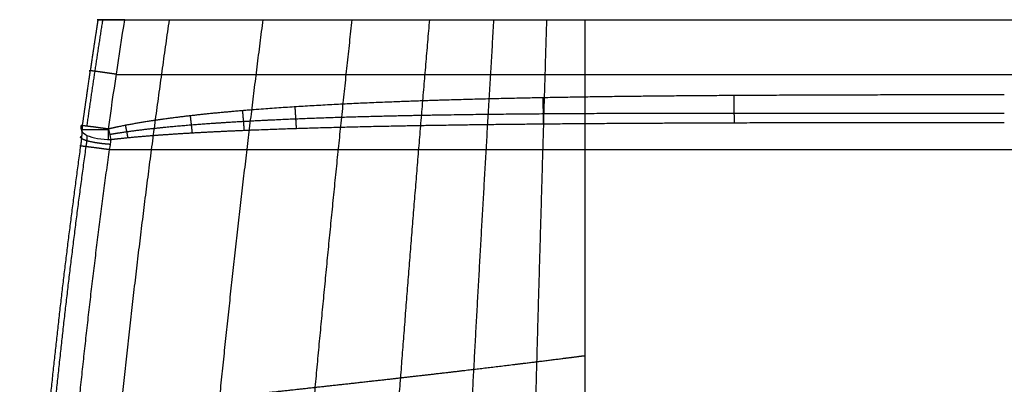
# Model space of a CAD drawing. Units: millimetres. Extents: x -289 to 289, y -500 to 0.
# Drawn here: x -288 to 0, y -107 to 0 of the extents above; entities that cross this region are included whole.
import ezdxf

# ---------------------------------------------------------------- set-up
doc = ezdxf.new("R2010")
doc.units = ezdxf.units.MM
doc.layers.add('Layer 01', color=18, linetype='Continuous', true_color=0x000000)

msp = doc.modelspace()

# ---------------------------------------------------------------- linework, layer by layer
at = {"layer": 'Layer 01'}
msp.add_line((-224.82, 0, 796.81), (224.82, 0, 796.81), dxfattribs=at)
at = {"layer": 'Layer 01', "extrusion": (0.017328, 0.930513, 0.365849)}
msp.add_arc((261.41, 837.16, 289.31), 8, 342.0936, 95.6414, dxfattribs=at)
at = {"layer": 'Layer 01', "extrusion": (0, 0, -1)}
msp.add_arc((262.05, -32.15, -884.97), 8, 1.0727, 8.0497, dxfattribs=at)
at = {"layer": 'Layer 01', "extrusion": (0, 1, 0)}
msp.add_arc((262.05, 884.97, -32.15), 8, 2.731, 90.2028, dxfattribs=at)
at = {"layer": 'Layer 01', "extrusion": (-1, 0, 0)}
msp.add_arc((32.15, 884.97, 262.05), 8, 68.5364, 90.841, dxfattribs=at)
at = {"layer": 'Layer 01', "extrusion": (0, -1, 0)}
msp.add_arc((0, 3537.25, 38), 2658.3, 264.34962, 275.65038, dxfattribs=at)
at = {"layer": 'Layer 01'}
for points, degree in [([(-267.87, -227.75, 833.24), (-264.22, -170.63, 832.57), (-259.05, -113.57, 831.76), (-252.37, -56.67, 830.84), (-244.18, 0, 829.83)], 4), ([(-262.05, -32.03, 892.97), (-260.54, -21.34, 892.81), (-258.94, -10.66, 892.65), (-257.26, 0, 892.48)], 3), ([(-257.26, 0, 892.48), (0, 0, 892.48), (257.26, 0, 892.48)], 2), ([(-122.74, 0, 701.14), (-122.74, -98.37, 703.7), (-122.74, -196.73, 706.26)], 2), ([(-263.73, 0, 889.28), (-264.71, -6.23, 889.38), (-265.67, -12.46, 889.47), (-266.6, -18.7, 889.56), (-267.51, -24.94, 889.65), (-268.4, -31.18, 889.74)], 5), ([(-239.21, -221.57, 789.41), (-235.08, -166.07, 788.5), (-229.96, -110.61, 787.53), (-223.86, -55.23, 786.49), (-216.79, 0, 785.42)], 4), ([(-210.46, -215.42, 758.91), (-206.45, -161.51, 757.87), (-201.83, -107.61, 756.79), (-196.59, -53.77, 755.69), (-190.75, 0, 754.57)], 4), ([(-183.94, -209.77, 737.81), (-180.52, -157.3, 736.68), (-176.73, -104.84, 735.54), (-172.57, -52.4, 734.39), (-168.06, 0, 733.23)], 4), ([(-160.44, -204.76, 723.21), (-157.93, -153.57, 722.03), (-155.24, -102.37, 720.84), (-152.35, -51.17, 719.64), (-149.27, 0, 718.44)], 4), ([(-139.38, -200.28, 712.85), (-138.1, -150.21, 711.61), (-136.74, -100.14, 710.37), (-135.31, -50.07, 709.13), (-133.8, 0, 707.89)], 4), ([(-259.72, -16.01, 892.73), (0, -16.01, 892.73), (259.72, -16.01, 892.73)], 2), ([(-268.31, -33.87, 889.64), (-268.32, -34.49, 889.4), (-268.36, -35.13, 889.21), (-268.43, -35.77, 889.08), (-268.52, -36.42, 889), (-268.64, -37.08, 888.97)], 5), ([(-262.05, -32.03, 892.97), (-261.8, -33.07, 892.98), (-261.55, -34.11, 892.78), (-261.32, -35.07, 892.38)], 3), ([(-261.73, -38, 891.86), (-261.46, -37.01, 891.84), (-261.32, -36.02, 892.01), (-261.32, -35.07, 892.38)], 3), ([(-279.47, -232.48, 893.68), (-277.28, -183.69, 893.45), (-273.59, -134.96, 893.06), (-268.4, -86.38, 892.52), (-261.73, -38, 891.86)], 4)]:
    msp.add_open_spline(points, degree=degree, dxfattribs=at)
at = {"layer": 'Layer 01', "extrusion": (1.07098e-12, -1, 1.41339e-12)}
msp.add_open_spline([(-257.26, 0, 892.48), (-257.52, 0, 892.48), (-257.78, 0, 892.47), (-258.03, 0, 892.45), (-258.84, 0, 892.35), (-259.63, 0, 892.16), (-260.16, 0, 891.98), (-261.17, 0, 891.54), (-262.09, 0, 890.93), (-262.53, 0, 890.59), (-263.45, 0, 889.73), (-264.2, 0, 888.69), (-264.55, 0, 888.05), (-265.11, 0, 886.72), (-265.35, 0, 885.28), (-265.39, 0, 884.56), (-265.34, 0, 883.66), (-265.16, 0, 882.79), (-265.12, 0, 882.63), (-265.08, 0, 882.45), (-265.03, 0, 882.28), (-265.02, 0, 882.27), (-265.02, 0, 882.26), (-265.02, 0, 882.25)], degree=5, knots=[-14.96181, -14.96181, -14.96181, -14.96181, -14.96181, -14.96181, -13.637934, -13.637934, -13.637934, -10.797354, -10.797354, -10.797354, -8.036878, -8.036878, -8.036878, -4.454745, -4.454745, -4.454745, -0.89612, -0.89612, -0.89612, -0.05598, -0.05598, -0.05598, 0, 0, 0, 0, 0, 0], dxfattribs=at)
at = {"layer": 'Layer 01', "extrusion": (6.10533e-14, -1, -7.77142e-14)}
msp.add_open_spline([(-265.02, 0, 882.25), (-264.14, 0, 879.3), (-263.23, 0, 876.36), (-262.29, 0, 873.44), (-259.64, 0, 865.58), (-256.76, 0, 857.86), (-254.84, 0, 853.05), (-252.16, 0, 846.7), (-249.31, 0, 840.44), (-248.58, 0, 838.87), (-247.11, 0, 835.74), (-245.59, 0, 832.63), (-244.81, 0, 831.07), (-241.68, 0, 824.89), (-238.37, 0, 818.77), (-235.79, 0, 814.24), (-231.35, 0, 806.81), (-226.71, 0, 799.61), (-224.8, 0, 796.74), (-222.37, 0, 793.19), (-219.88, 0, 789.68), (-219.38, 0, 788.98), (-218.36, 0, 787.57), (-217.34, 0, 786.16), (-216.83, 0, 785.47), (-214.25, 0, 781.99), (-211.59, 0, 778.54), (-209.44, 0, 775.82), (-205.05, 0, 770.43), (-200.58, 0, 765.24), (-198.3, 0, 762.67), (-195.42, 0, 759.5), (-192.48, 0, 756.38), (-191.88, 0, 755.76), (-190.68, 0, 754.5), (-189.47, 0, 753.25), (-188.86, 0, 752.63), (-185.81, 0, 749.52), (-182.71, 0, 746.47), (-180.22, 0, 744.09), (-176.45, 0, 740.59), (-172.67, 0, 737.21), (-171.38, 0, 736.08), (-169.44, 0, 734.39), (-167.47, 0, 732.72), (-166.78, 0, 732.14), (-165.45, 0, 731.03), (-164.12, 0, 729.93), (-163.45, 0, 729.38), (-161.44, 0, 727.74), (-159.43, 0, 726.13), (-158.09, 0, 725.08), (-156.07, 0, 723.51), (-154.06, 0, 721.98), (-153.37, 0, 721.47), (-152.35, 0, 720.7), (-151.32, 0, 719.94), (-150.97, 0, 719.68), (-150.28, 0, 719.17), (-149.58, 0, 718.66), (-149.26, 0, 718.43), (-147.5, 0, 717.15), (-145.73, 0, 715.89), (-144.32, 0, 714.9), (-141.49, 0, 712.94), (-138.71, 0, 711.08), (-137.33, 0, 710.17), (-135.57, 0, 709.02), (-133.8, 0, 707.89), (-133.48, 0, 707.69), (-132.73, 0, 707.21), (-131.99, 0, 706.74), (-131.62, 0, 706.51), (-130.52, 0, 705.82), (-129.44, 0, 705.15), (-128.73, 0, 704.71), (-127.07, 0, 703.71), (-125.46, 0, 702.74), (-124.55, 0, 702.2), (-123.65, 0, 701.67), (-122.74, 0, 701.14)], degree=5, knots=[-235.904169, -235.904169, -235.904169, -235.904169, -235.904169, -235.904169, -221.657696, -221.657696, -221.657696, -197.329841, -197.329841, -197.329841, -189.148809, -189.148809, -189.148809, -180.97974, -180.97974, -180.97974, -156.494166, -156.494166, -156.494166, -139.9079, -139.9079, -139.9079, -135.728466, -135.728466, -135.728466, -131.531801, -131.531801, -131.531801, -114.887328, -114.887328, -114.887328, -97.930003, -97.930003, -97.930003, -93.634686, -93.634686, -93.634686, -89.339369, -89.339369, -89.339369, -72.147275, -72.147275, -72.147275, -63.306266, -63.306266, -63.306266, -58.896023, -58.896023, -58.896023, -54.446093, -54.446093, -54.446093, -45.490353, -45.490353, -45.490353, -40.858368, -40.858368, -40.858368, -38.54237, -38.54237, -38.54237, -36.18341, -36.18341, -36.18341, -26.819939, -26.819939, -26.819939, -17.134271, -17.134271, -17.134271, -14.497735, -14.497735, -14.497735, -11.955466, -11.955466, -11.955466, -6.870947, -6.870947, -6.870947, 0, 0, 0, 0, 0, 0], dxfattribs=at)
at = {"layer": 'Layer 01', "extrusion": (2.60215e-12, -1, 5.32528e-14)}
msp.add_open_spline([(-122.74, 0, 701.14), (-98.21, 0, 702.15), (-73.66, 0, 702.9), (-49.11, 0, 703.4), (-24.55, 0, 703.65), (0, 0, 703.65)], degree=5, dxfattribs=at)
at = {"layer": 'Layer 01'}
for points, knots in [([(-269.64, -31.11, 882.68), (-269.18, -27.82, 882.64), (-268.71, -24.54, 882.59), (-268.23, -21.26, 882.55), (-267.44, -15.88, 882.47), (-266.63, -10.5, 882.4), (-266.31, -8.39, 882.37), (-265.86, -5.45, 882.32), (-265.41, -2.51, 882.28), (-265.28, -1.67, 882.27), (-265.15, -0.84, 882.26), (-265.02, 0, 882.25)], [0, 0, 0, 0, 0, 0, 16.573149, 16.573149, 16.573149, 27.217154, 27.217154, 27.217154, 31.450785, 31.450785, 31.450785, 31.450785, 31.450785, 31.450785]), ([(-259.72, -16, 892.73), (-261.19, -15.78, 892.73), (-262.66, -15.57, 892.38), (-264.02, -15.38, 891.68), (-266.33, -15.06, 889.71), (-267.54, -14.93, 886.92), (-267.81, -14.91, 885.41), (-267.72, -14.94, 883.88), (-267.31, -15.03, 882.46)], [0, 0, 0, 0, 0, 0, 4, 4, 4, 8, 8, 8, 8, 8, 8]), ([(0, -22.02, 892.82), (-26.97, -22.02, 892.82), (-53.94, -22.07, 892.82), (-80.91, -22.16, 892.82), (-122.41, -22.47, 892.83), (-163.91, -23.5, 892.84), (-178.43, -23.98, 892.85), (-199.1, -24.88, 892.86), (-219.72, -26.36, 892.89), (-225.8, -26.86, 892.89), (-235.78, -27.81, 892.91), (-245.7, -29.07, 892.93), (-249.45, -29.6, 892.93), (-254.27, -30.37, 892.95), (-259.04, -31.34, 892.96), (-260.05, -31.56, 892.96), (-261.05, -31.79, 892.97), (-262.05, -32.03, 892.97)], [0, 0, 0, 0, 0, 0, 134.806992, 134.806992, 134.806992, 207.277873, 207.277873, 207.277873, 238.039101, 238.039101, 238.039101, 257.340308, 257.340308, 257.340308, 262.56344, 262.56344, 262.56344, 262.56344, 262.56344, 262.56344]), ([(-134.75, -30.5, 887.6), (-134.76, -30.15, 888.53), (-134.76, -29.67, 889.4), (-134.78, -29.06, 890.19), (-134.8, -27.6, 891.56), (-134.84, -25.8, 892.42), (-134.85, -24.84, 892.71), (-134.87, -23.86, 892.85), (-134.89, -22.87, 892.83)], [-0.000003, -0.000003, -0.000003, -0.000003, -0.000003, -0.000003, 4, 4, 4, 8, 8, 8, 8, 8, 8]), ([(-207.03, -31.82, 889.94), (-207.06, -31.37, 890.5), (-207.09, -30.85, 891.01), (-207.13, -30.28, 891.45), (-207.2, -29.05, 892.2), (-207.29, -27.67, 892.66), (-207.33, -26.97, 892.81), (-207.38, -26.25, 892.88), (-207.43, -25.53, 892.87)], [-0.000004, -0.000004, -0.000004, -0.000004, -0.000004, -0.000004, 4, 4, 4, 8, 8, 8, 8, 8, 8]), ([(-261.68, -33.58, 892.83), (-260.68, -33.4, 892.82), (-259.68, -33.24, 892.8), (-258.67, -33.08, 892.79), (-253.92, -32.37, 892.72), (-249.11, -31.81, 892.65), (-245.38, -31.43, 892.6), (-238.53, -30.81, 892.51), (-231.65, -30.31, 892.42), (-228.6, -30.11, 892.38), (-222.5, -29.74, 892.31), (-216.4, -29.42, 892.24), (-213.34, -29.27, 892.2), (-195.83, -28.5, 892), (-178.27, -28.05, 891.81), (-163.79, -27.79, 891.67), (-138.13, -27.5, 891.45), (-112.47, -27.38, 891.26), (-101.3, -27.35, 891.19), (-74.34, -27.32, 891.04), (-47.38, -27.34, 890.94), (-31.59, -27.36, 890.9), (-15.79, -27.36, 890.88), (0, -27.36, 890.88)], [34.749895, 34.749895, 34.749895, 34.749895, 34.749895, 34.749895, 42.135672, 42.135672, 42.135672, 69.428573, 69.428573, 69.428573, 91.177554, 91.177554, 91.177554, 112.926534, 112.926534, 112.926534, 215.404091, 215.404091, 215.404091, 294.363281, 294.363281, 294.363281, 406.028119, 406.028119, 406.028119, 406.028119, 406.028119, 406.028119]), ([(-237.48, -33.13, 891.23), (-237.52, -32.71, 891.57), (-237.57, -32.26, 891.86), (-237.63, -31.78, 892.12), (-237.74, -30.79, 892.54), (-237.86, -29.75, 892.8), (-237.92, -29.21, 892.88), (-237.98, -28.68, 892.92), (-238.04, -28.14, 892.91)], [-0.000005, -0.000005, -0.000005, -0.000005, -0.000005, -0.000005, 4, 4, 4, 8, 8, 8, 8, 8, 8]), ([(-222.28, -32.38, 890.57), (-222.32, -31.93, 891.02), (-222.36, -31.44, 891.42), (-222.4, -30.9, 891.77), (-222.5, -29.77, 892.37), (-222.6, -28.55, 892.73), (-222.65, -27.92, 892.85), (-222.7, -27.28, 892.9), (-222.76, -26.65, 892.89)], [-0.000004, -0.000004, -0.000004, -0.000004, -0.000004, -0.000004, 4, 4, 4, 8, 8, 8, 8, 8, 8]), ([(-270.11, -36.98, 881.58), (-270.08, -36.8, 881.57), (-270.06, -36.62, 881.57), (-270.03, -36.44, 881.58), (-269.88, -35.25, 881.62), (-269.77, -34.06, 881.77), (-269.7, -33.06, 881.99), (-269.66, -32.07, 882.29), (-269.64, -31.11, 882.68)], [-6.05522, -6.05522, -6.05522, -6.05522, -6.05522, -6.05522, -5.141681, -5.141681, -5.141681, 0, 0, 0, 0, 0, 0]), ([(-262.05, -32.03, 892.97), (-262.1, -32.02, 892.97), (-262.16, -32.01, 892.97), (-262.22, -32, 892.97), (-262.33, -31.99, 892.96), (-262.46, -31.97, 892.96), (-262.52, -31.96, 892.95), (-262.64, -31.95, 892.95), (-262.77, -31.93, 892.93), (-262.84, -31.92, 892.93), (-262.98, -31.9, 892.91), (-263.12, -31.88, 892.89), (-263.2, -31.87, 892.88), (-263.35, -31.85, 892.86), (-263.51, -31.82, 892.83), (-263.59, -31.81, 892.81), (-263.76, -31.79, 892.78), (-263.94, -31.76, 892.73), (-264.04, -31.75, 892.71), (-264.23, -31.73, 892.66), (-264.44, -31.7, 892.59), (-264.54, -31.68, 892.56), (-264.76, -31.65, 892.48), (-265, -31.62, 892.39), (-265.13, -31.6, 892.34), (-265.38, -31.57, 892.22), (-265.66, -31.53, 892.09), (-265.8, -31.51, 892.01), (-266.09, -31.47, 891.85), (-266.4, -31.43, 891.65), (-266.56, -31.41, 891.54), (-267.06, -31.35, 891.18), (-267.6, -31.28, 890.7), (-267.96, -31.23, 890.32), (-268.7, -31.14, 889.42), (-269.33, -31.07, 888.22), (-269.59, -31.04, 887.55), (-269.97, -31.01, 886.12), (-270.01, -31.02, 884.64), (-269.95, -31.04, 883.93), (-269.82, -31.07, 883.27), (-269.64, -31.11, 882.68)], [-14.924039, -14.924039, -14.924039, -14.924039, -14.924039, -14.924039, -13.991287, -13.991287, -13.991287, -13.058535, -13.058535, -13.058535, -12.125782, -12.125782, -12.125782, -11.19303, -11.19303, -11.19303, -10.260277, -10.260277, -10.260277, -9.327525, -9.327525, -9.327525, -8.394772, -8.394772, -8.394772, -7.46202, -7.46202, -7.46202, -6.529267, -6.529267, -6.529267, -5.596515, -5.596515, -5.596515, -3.73101, -3.73101, -3.73101, -1.865505, -1.865505, -1.865505, 0, 0, 0, 0, 0, 0]), ([(-261.32, -35.07, 892.38), (-260.33, -34.95, 892.33), (-259.33, -34.84, 892.28), (-258.33, -34.73, 892.23), (-253.6, -34.25, 891.99), (-248.8, -33.86, 891.76), (-245.08, -33.59, 891.58), (-235.23, -32.96, 891.13), (-225.31, -32.49, 890.69), (-219.26, -32.24, 890.44), (-198.75, -31.5, 889.6), (-178.16, -31.05, 888.86), (-163.7, -30.81, 888.39), (-122.31, -30.3, 887.19), (-80.87, -30.14, 886.4), (-53.92, -30.09, 886.06), (-26.96, -30.07, 885.88), (0, -30.07, 885.88)], [0, 0, 0, 0, 0, 0, 5.203125, 5.203125, 5.203125, 24.430401, 24.430401, 24.430401, 55.073801, 55.073801, 55.073801, 127.267089, 127.267089, 127.267089, 261.557715, 261.557715, 261.557715, 261.557715, 261.557715, 261.557715]), ([(-256.31, -34.53, 892.13), (-256.37, -34.2, 892.3), (-256.44, -33.85, 892.44), (-256.51, -33.5, 892.57), (-256.65, -32.79, 892.78), (-256.79, -32.05, 892.9), (-256.86, -31.68, 892.94), (-256.93, -31.31, 892.96), (-257, -30.94, 892.95)], [-0.000005, -0.000005, -0.000005, -0.000005, -0.000005, -0.000005, 4, 4, 4, 8, 8, 8, 8, 8, 8]), ([(-261.42, -36.52, 891.97), (-262.99, -36.43, 892.14), (-264.6, -36.26, 891.93), (-266.12, -36.03, 891.33), (-268.71, -35.47, 889.42), (-270.08, -34.84, 886.52), (-270.38, -34.52, 884.93), (-270.27, -34.24, 883.32), (-269.78, -34.01, 881.83)], [0, 0, 0, 0, 0, 0, 4, 4, 4, 8, 8, 8, 8, 8, 8]), ([(-288, -232.15, 883.53), (-287.93, -230.72, 883.52), (-287.87, -229.3, 883.51), (-287.8, -227.88, 883.5), (-285.91, -188.71, 883.21), (-283.12, -149.59, 882.87), (-279.61, -111.96, 882.48), (-275.27, -74.41, 882.05), (-270.11, -36.98, 881.58)], [-196.091347, -196.091347, -196.091347, -196.091347, -196.091347, -196.091347, -188.970342, -188.970342, -188.970342, 0, 0, 0, 0, 0, 0]), ([(-268.64, -37.08, 888.97), (-271.33, -56.5, 889.23), (-273.79, -75.94, 889.48), (-276.02, -95.41, 889.71), (-280.04, -134.4, 890.13), (-283.14, -173.48, 890.47), (-284.46, -193.03, 890.63), (-285.56, -212.6, 890.76), (-286.43, -232.18, 890.87)], [164.538493, 164.538493, 164.538493, 164.538493, 164.538493, 164.538493, 334.455304, 334.455304, 334.455304, 504.372114, 504.372114, 504.372114, 504.372114, 504.372114, 504.372114]), ([(-270.11, -36.98, 881.58), (-270.55, -36.9, 883.08), (-270.64, -36.87, 884.69), (-270.32, -36.89, 886.3), (-268.93, -37.04, 889.22), (-266.36, -37.37, 891.16), (-264.87, -37.57, 891.79), (-263.28, -37.78, 892.02), (-261.73, -38, 891.86)], [0, 0, 0, 0, 0, 0, 8.060562, 8.060562, 8.060562, 16.121124, 16.121124, 16.121124, 16.121124, 16.121124, 16.121124]), ([(-279.49, -115.75, 882.49), (-276.14, -115.43, 871.74), (-272.29, -115.06, 861.21), (-268.04, -114.63, 851.12), (-258.96, -113.72, 831.88), (-247.68, -112.56, 812.77), (-241.86, -111.96, 803.97), (-231.15, -110.84, 789.03), (-218.63, -109.5, 774.23), (-213.01, -108.89, 768.13), (-202.92, -107.8, 757.79), (-191.56, -106.54, 747.55), (-186.55, -105.98, 743.33), (-177.65, -104.98, 736.18), (-167.84, -103.86, 729.1), (-163.57, -103.36, 726.2), (-155.88, -102.46, 721.17), (-147.5, -101.46, 716.2), (-143.84, -101.02, 714.14), (-137.58, -100.25, 710.75), (-130.81, -99.4, 707.39), (-128.06, -99.05, 706.09), (-125.45, -98.72, 704.89), (-122.74, -98.37, 703.7)], [11.605285, 11.605285, 11.605285, 11.605285, 11.605285, 11.605285, 65.962855, 65.962855, 65.962855, 119.135053, 119.135053, 119.135053, 162.167034, 162.167034, 162.167034, 197.361369, 197.361369, 197.361369, 226.539625, 226.539625, 226.539625, 251.891359, 251.891359, 251.891359, 272.032593, 272.032593, 272.032593, 272.032593, 272.032593, 272.032593])]:
    msp.add_open_spline(points, degree=5, knots=knots, dxfattribs=at)
at = {"layer": 'Layer 01', "extrusion": (0.99998, 0.006253, -9.45497e-05)}
msp.add_open_spline([(-78.95, -30.17, 886.47), (-78.95, -29.94, 887.55), (-78.96, -29.53, 888.59), (-78.96, -28.94, 889.55), (-78.97, -27.46, 891.22), (-78.98, -25.5, 892.3), (-78.99, -24.43, 892.67), (-78.99, -23.33, 892.84), (-79, -22.22, 892.82)], degree=5, knots=[-0.000002, -0.000002, -0.000002, -0.000002, -0.000002, -0.000002, 4, 4, 4, 8, 8, 8, 8, 8, 8], dxfattribs=at)

doc.saveas('drawing.dxf')
